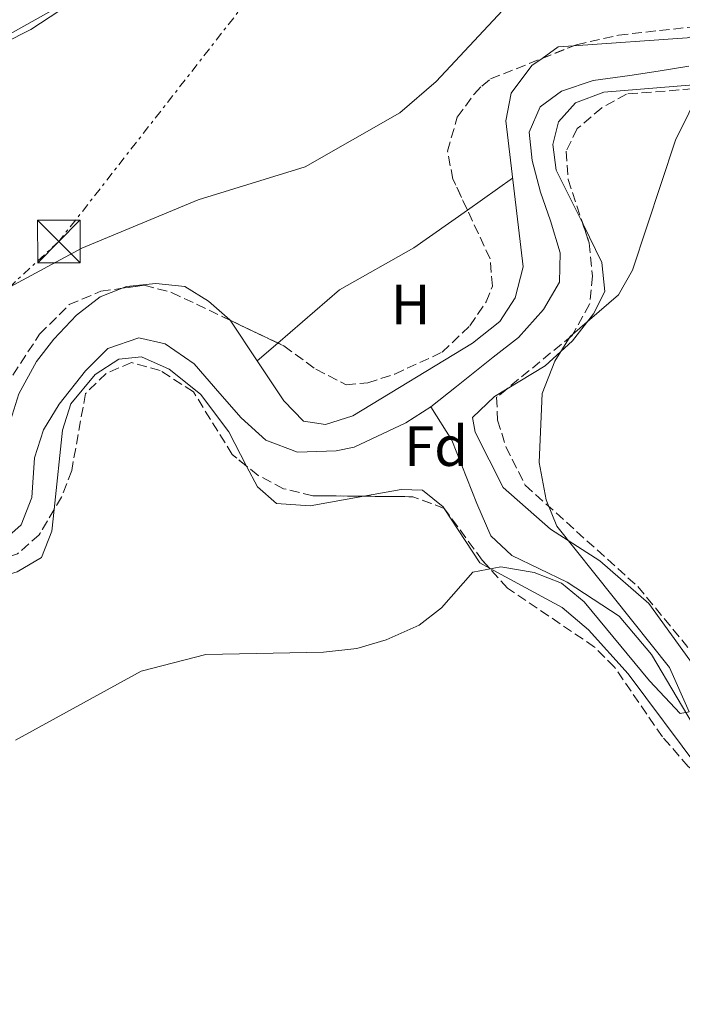
# Model space of a CAD drawing. Units: metres. Extents: x 617604 to 621052, y 4734061 to 4736433.
# Drawn here: x 618672 to 618789, y 4735449 to 4735623 of the extents above; entities that cross this region are included whole.
import ezdxf
from ezdxf.enums import TextEntityAlignment as Align

# ---------------------------------------------------------------- set-up
doc = ezdxf.new("R2010")
doc.units = ezdxf.units.M
doc.header["$MEASUREMENT"] = 0
doc.linetypes.add('DGN Style 3', pattern=[2.435890702152634, 1.739921930109024, -0.6959687720436097])
doc.linetypes.add('DGN Style 7', pattern=[3.4798438602180486, 1.565929737098122, -0.6959687720436097, 0.5219765790327072, -0.6959687720436097])
for name, color, linetype, lineweight in [('Acequia sin especificar', 4, 'Continuous', 0), ('Cauce lineal', 142, 'Continuous', 13), ('Curva de nivel intermedia', 30, 'Continuous', 0), ('Etiqueta de uso rústico', 92, 'Continuous', 0), ('Etiqueta de zona arbolada', 92, 'Continuous', 0), ('Línea de cambio de uso (parcela vista)', 92, 'Continuous', 0), ('Línea eléctrica', 6, 'DGN Style 7', 0), ('Torre eléctrica', 7, 'Continuous', 0), ('Transformador', 7, 'Continuous', 0), ('Zona arbolada', 92, 'DGN Style 3', 0)]:
    doc.layers.add(name, color=color, linetype=linetype, lineweight=lineweight)
doc.styles.add('Style-Arial', font='arial.ttf')

# ---------------------------------------------------------------- blocks, each defined once
blk = doc.blocks.new('5TME')
at = {"layer": 'Transformador', "color": 7, "linetype": 'Continuous', "lineweight": 0}
for p, q in [((-0.375, 0.375), (0.375, -0.375)), ((0.3723, 0.3776), (-0.3716, -0.3784))]:
    blk.add_line(p, q, dxfattribs=at)
at = {"layer": 'Transformador', "color": 7, "linetype": 'Continuous', "lineweight": 0, "flags": 128}
blk.add_lwpolyline([(-0.375, -0.375), (0.375, -0.375), (0.375, 0.375), (-0.375, 0.375), (-0.3716, -0.3784)], dxfattribs=at)

msp = doc.modelspace()

# ---------------------------------------------------------------- linework, layer by layer
at = {"layer": 'Acequia sin especificar', "color": 4, "linetype": 'Continuous', "lineweight": 0}
msp.add_polyline3d([(618933.79, 4735435.26, 509.9199999999983), (618908.2699999996, 4735451.859999999, 509.1600000000035), (618903.6900000004, 4735454.01, 509.1600000000035), (618892.0599999996, 4735458.230000001, 509.0299999999989), (618858.5999999996, 4735470.199999999, 508.0200000000041), (618816.5199999996, 4735481.980000001, 505.820000000007), (618808.6299999999, 4735485.310000001, 505.5599999999977), (618797.8700000001, 4735491.210000001, 505.3699999999953), (618793.5999999996, 4735493.980000001, 505.2400000000052), (618792.1299999999, 4735495.75, 505.179999999993), (618783.1200000001, 4735511.029999999, 504.429999999993), (618777.4000000004, 4735517.779999999, 504.4199999999983), (618768.2300000006, 4735523.789999999, 504.25), (618758.4800000006, 4735528.52, 504.4199999999983), (618754.8099999996, 4735531.970000001, 504.429999999993), (618752.3200000003, 4735537.689999999, 504.1100000000006), (618747.9299999997, 4735548.810000001, 501.929999999993), (618744.1900000004, 4735554.74, 500.0500000000029)], dxfattribs=at)
at = {"layer": 'Cauce lineal', "color": 142, "linetype": 'Continuous', "lineweight": 13}
for points in [[(618744.1900000004, 4735554.74, 499.9900000000052), (618748.7400000002, 4735558.310000001, 499.9900000000052), (618755.2000000002, 4735563.49, 499.9900000000052), (618759.6799999997, 4735566.960000001, 500.179999999993), (618764.0499999998, 4735571.880000001, 500.179999999993), (618766.8700000001, 4735576.67, 500.179999999993), (618767.0199999996, 4735581.9, 500.179999999993), (618765.3099999996, 4735587.49, 500.179999999993), (618763.5499999998, 4735592.600000001, 500.179999999993), (618762.0800000001, 4735598.180000001, 500.179999999993), (618761.5700000003, 4735603.180000001, 500.179999999993), (618763.5099999999, 4735607.600000001, 500.3699999999953), (618767.2300000006, 4735610.41, 500.5599999999977), (618772.8300000001, 4735612.27, 500.75), (618779.2800000003, 4735613.15, 501.1300000000047), (618784.2599999999, 4735613.9, 501.320000000007), (618789.6600000003, 4735614.77, 501.320000000007)], [(618667.5599999996, 4735529.980000001, 499.9900000000052), (618671.9800000006, 4735533.91, 499.9900000000052), (618673.8899999997, 4735538.730000001, 499.9900000000052), (618674.3300000001, 4735545.710000001, 499.9900000000052), (618675.9199999999, 4735550.66, 499.9900000000052), (618678.6799999997, 4735555.199999999, 499.9900000000052), (618683.3200000003, 4735561.050000001, 499.9900000000052), (618687.2599999999, 4735565, 499.9900000000052), (618692.7699999996, 4735566.91, 499.9900000000052), (618697.3700000001, 4735565.850000001, 499.9900000000052), (618702.4800000006, 4735562.310000001, 499.9900000000052), (618707.0099999999, 4735557.050000001, 499.9900000000052), (618710.7800000003, 4735552.779999999, 499.9900000000052), (618715.1399999997, 4735548.859999999, 499.9900000000052), (618720.7400000002, 4735546.710000001, 500.179999999993), (618727.5099999999, 4735546.960000001, 500.179999999993), (618730.7199999997, 4735547.600000001, 499.9900000000052), (618739.8300000001, 4735551.880000001, 499.9900000000052), (618744.1900000004, 4735554.74, 499.9900000000052)]]:
    msp.add_polyline3d(points, dxfattribs=at)
at = {"layer": 'Curva de nivel intermedia', "color": 30, "linetype": 'Continuous', "lineweight": 0, "flags": 128}
for points, elevation in [([(618792.1800000004, 4735719.91), (618777.2800000006, 4735703.380000001), (618748.2099999998, 4735674.539999999), (618718.9900000016, 4735650.99), (618673.7300000014, 4735621.229999999), (618668.9500000003, 4735618.830000001), (618657.8000000013, 4735615.289999999), (618650.6399999998, 4735614.57), (618649.490000001, 4735617.029999999), (618648.560000001, 4735623.050000001), (618646.1600000004, 4735626.180000001), (618629.03, 4735620.99), (618624.7600000009, 4735624.419999998), (618623.4199999997, 4735624.609999998), (618602.8899999995, 4735617.880000001), (618598.0200000014, 4735618.41), (618586.860000001, 4735633.34), (618575.1599999999, 4735643.21), (618551.9299999997, 4735658.560000001), (618540.0000000005, 4735665.039999999), (618528.7799999999, 4735672.989999999), (618489.3700000015, 4735705.859999999)], 510), ([(618490.9400000006, 4735651.41), (618504.9700000008, 4735639.619999997), (618547.9700000011, 4735609.4), (618553.9400000013, 4735602.489999999), (618562.8500000008, 4735594.970000001), (618572.3300000002, 4735590.289999999), (618578.7000000004, 4735588.26), (618597.5600000009, 4735586.890000001), (618603.0900000008, 4735585.679999999), (618626.2800000008, 4735573.519999999), (618639.8600000017, 4735568.079999999), (618646.070000001, 4735567.189999999), (618656.63, 4735568.66), (618682.69, 4735582.689999999), (618703.1900000012, 4735591.189999999), (618722.0600000005, 4735597.029999998), (618738.7599999995, 4735606.59), (618745.140000001, 4735612.060000001), (618767.740000001, 4735636.33), (618788.1300000001, 4735652.180000001), (618796.310000001, 4735661.09)], 505), ([(618792.0199999994, 4735611.249999999), (618787.3099999998, 4735601.759999998), (618779.7800000019, 4735578.789999999), (618777.3099999997, 4735574.439999999), (618768.7900000014, 4735567.119999999), (618766.0600000002, 4735562.75), (618763.8499999995, 4735557.07), (618763.3300000009, 4735544.899999999), (618764.52, 4735538.319999999), (618766.4199999999, 4735533.689999998), (618786.2599999993, 4735508.720000001), (618789.7599999997, 4735500.92), (618788.1600000015, 4735500.619999998), (618782.7500000001, 4735506.380000001), (618771.2600000014, 4735520.319999999), (618767.2200000001, 4735523.63), (618762.4000000011, 4735525.500000001), (618756.5300000014, 4735526.5), (618751.640000001, 4735525.57), (618746.1, 4735519.269999999), (618742.1400000014, 4735516.220000001), (618736.3299999998, 4735513.63), (618731.1800000002, 4735512.069999999), (618725.3000000014, 4735511.42), (618704.5800000014, 4735511.039999999), (618693.1799999997, 4735508.07), (618670.990000001, 4735495.939999998)], 505)]:
    msp.add_lwpolyline(points, dxfattribs=dict(at, elevation=elevation))
at = {"layer": 'Línea de cambio de uso (parcela vista)', "color": 92, "linetype": 'Continuous', "lineweight": 0, "extrusion": (-0.01860628283849925, 0.02629813195202141, 0.9994809725526383), "elevation": 113527.5131267843, "flags": 128}
msp.add_lwpolyline([(-3240279.004430971, -3506655.499841618), (-3240282.503218058, -3506655.499841617), (-3240284.831357513, -3506654.090546159)], dxfattribs=at)
at = {"layer": 'Línea de cambio de uso (parcela vista)', "color": 92, "linetype": 'Continuous', "lineweight": 0, "extrusion": (0.0437745927904472, 0.03081110544706381, 0.9985662025159677), "elevation": 173496.8928051064, "flags": 128}
msp.add_lwpolyline([(3516374.656067762, -3227031.262638621), (3516374.656067762, -3227021.514966819)], dxfattribs=at)
at = {"layer": 'Línea de cambio de uso (parcela vista)', "color": 92, "linetype": 'Continuous', "lineweight": 0, "extrusion": (0.0122341899900612, -0.01841216054459603, 0.9997556286109957), "elevation": -79120.35842264365, "flags": 128}
msp.add_lwpolyline([(3136120.252806282, 3600960.086671114), (3136120.252806282, 3600951.47821746)], dxfattribs=at)
at = {"layer": 'Línea de cambio de uso (parcela vista)', "color": 92, "linetype": 'Continuous', "lineweight": 0, "extrusion": (-0.0557947716908569, -0.04829906100409166, 0.9972733547819717), "elevation": -262743.5501052354, "flags": 128}
msp.add_lwpolyline([(-3175459.711930803, 3557501.605694053), (-3175459.711930803, 3557496.769391327)], dxfattribs=at)
at = {"layer": 'Línea de cambio de uso (parcela vista)', "color": 92, "linetype": 'Continuous', "lineweight": 0, "extrusion": (-0.01528381323979892, 0.03544372957955787, 0.9992547958785799), "elevation": 158892.3362124817, "flags": 128}
msp.add_lwpolyline([(-2443296.824401816, -4100380.498618915), (-2443295.605534113, -4100382.042715855), (-2443293.675745944, -4100393.351412407)], dxfattribs=at)
at = {"layer": 'Línea de cambio de uso (parcela vista)', "color": 92, "linetype": 'Continuous', "lineweight": 0}
for points in [[(618797.2599999999, 4735804.66, 515.179999999993), (618778.8099999996, 4735748.810000001, 514.0599999999977), (618761.9699999997, 4735702.49, 511.1699999999983), (618749.2000000002, 4735681.680000001, 510.2200000000012), (618736.4500000002, 4735665.5, 509.429999999993), (618725.6699999999, 4735655.32, 509.4600000000065), (618705.2000000002, 4735640.980000001, 510.1600000000035), (618680.3700000001, 4735626.26, 510.0299999999989), (618646.4199999999, 4735607.26, 508.070000000007), (618638.9500000002, 4735604.32, 507.5599999999977), (618621.7599999999, 4735601.26, 506.4199999999983), (618585.2000000002, 4735591.210000001, 504.4400000000023), (618561.6100000005, 4735583.01, 502.9799999999959), (618545.3499999996, 4735575.65, 502.0599999999977), (618523.0499999998, 4735562.800000001, 501.8699999999953), (618520.0199999996, 4735559.25, 501.4900000000052), (618521.1399999997, 4735556.75, 501.3000000000029), (618524.54, 4735553.130000001, 500.7599999999948), (618529.4400000004, 4735550.08, 500.3500000000058), (618533.7669000002, 4735548.7827, 500.0547999999981)], [(618769.3841000004, 4735618.3748, 502.8554000000004), (618789.3799999999, 4735619.810000001, 503.1900000000023), (618794.2300000006, 4735620.980000001, 503.179999999993), (618799.8300000001, 4735624.140000001, 503.3800000000047), (618803.6799999997, 4735628.050000001, 503.3800000000047), (618805.4299999997, 4735632.74, 503.3800000000047), (618806.1799999997, 4735637.800000001, 503.3800000000047), (618804.9900000002, 4735650.289999999, 503.7599999999948), (618805.9199999999, 4735655.210000001, 503.7599999999948), (618808.9299999997, 4735658.77, 503.9499999999971), (618823.04, 4735664.75, 503.9499999999971), (618823.4600000001, 4735665.140000001, 503.9499999999971), (618824.29, 4735668.25, 504.1399999999995), (618812.8499999996, 4735690.880000001, 504.7100000000065), (618812.1266999999, 4735695.3168, 504.8292999999976)], [(618713.6105000004, 4735562.8003, 502.247000000003), (618718.29, 4735555.76, 502.0599999999977), (618721.7599999999, 4735552.189999999, 502.0500000000029), (618725.6699999999, 4735551.59, 502.4400000000023), (618730.4400000004, 4735553.140000001, 502.4199999999983), (618751.5599999996, 4735565.970000001, 502.6300000000047), (618756.3799999999, 4735569.74, 502.4400000000023), (618759.0800000001, 4735573.939999999, 502.4400000000023), (618760.4699999997, 4735579.41, 502.4400000000023), (618757.4100000003, 4735605.17, 502.8099999999977), (618758.3899999997, 4735610.050000001, 502.8099999999977), (618762.0199999996, 4735614.890000001, 502.8099999999977), (618763.8137999997, 4735616.159200001, 502.8099999999977)], [(618806.1425000001, 4735613.779100001, 505.4866000000038), (618796.9500000002, 4735612.039999999, 504.6399999999995), (618774.7300000006, 4735610.220000001, 502.8999999999942), (618769.7199999997, 4735608.310000001, 502.7100000000065), (618766.7000000002, 4735605, 502.7100000000065), (618765.6900000004, 4735600.980000001, 502.8999999999942), (618766.3099999996, 4735596.470000001, 502.8999999999942), (618771.0361000003, 4735586.9005, 503.6799000000028)], [(618750.6503, 4735589.417500001, 503.3117999999959), (618741.2199999997, 4735582.779999999, 503.929999999993), (618728.1200000001, 4735575.359999999, 503.4600000000065), (618717.2571, 4735565.957000001, 502.396900000007)], [(618771.0361000003, 4735586.9005, 503.6799000000028), (618774.3700000001, 4735580.15, 504.2299999999959), (618774.8899999997, 4735575.029999999, 504.4199999999983), (618772.9100000003, 4735571.130000001, 504.8000000000029), (618769.1600000003, 4735566.359999999, 504.8000000000029), (618764.3399999999, 4735561.949999999, 504.6100000000006), (618757.6403999999, 4735557.8926, 504.1809000000067)], [(618625.6164999995, 4735549.089000001, 501.4900000000052), (618628.9100000003, 4735546.130000001, 501.4900000000052), (618637.6500000004, 4735535.619999999, 500.9199999999983), (618643.3300000001, 4735532.289999999, 500.9199999999983), (618653.6600000003, 4735530.119999999, 500.7299999999959), (618658.4199999999, 4735531.59, 500.7299999999959), (618663.2800000003, 4735534.869999999, 500.7299999999959), (618665.9299999997, 4735539.130000001, 500.8899999999995), (618671.5800000001, 4735556.99, 503), (618674.7100000001, 4735562.699999999, 503.570000000007), (618677.79, 4735566.65, 503.570000000007), (618681.75, 4735570.9, 503.7599999999948), (618685.9100000003, 4735574.100000001, 503.3800000000047), (618689.8063000003, 4735575.6217, 503.3800000000047)], [(618689.8063000003, 4735575.6217, 503.3800000000047), (618690.5700000003, 4735575.92, 503.3800000000047), (618695.75, 4735576.480000001, 503.1900000000023), (618700.8600000005, 4735575.930000001, 502.8099999999977), (618705, 4735573.359999999, 502.4400000000023), (618708.7800000003, 4735570.07, 502.4400000000023), (618708.8475000003, 4735569.968499999, 502.4373000000051)], [(618711.7468999998, 4735544.259500001, 504.0142000000051), (618708.5899999999, 4735550.300000001, 503.6600000000035), (618703.6399999997, 4735556.960000001, 502.8999999999942), (618698.0800000001, 4735561.350000001, 502.7100000000065), (618693.2000000002, 4735563.539999999, 501.9499999999971), (618689.2300000006, 4735563.130000001, 501.7599999999948), (618685.0599999996, 4735560.390000001, 501.7599999999948), (618680.7400000002, 4735555.220000001, 501.7599999999948), (618679.29, 4735550.600000001, 501.7599999999948), (618677.8316000003, 4735536.635399999, 502.8028000000049)], [(618757.6403999999, 4735557.8926, 504.1809000000067), (618755.4400000004, 4735556.560000001, 504.0399999999936), (618751.5499999998, 4735552.810000001, 504.0399999999936), (618752.0199999996, 4735550.24, 504.0399999999936), (618756.9600000001, 4735540.51, 504.4199999999983), (618765.3099999996, 4735533.130000001, 504.6000000000058), (618773.9800000006, 4735527.539999999, 505.3699999999953), (618782.6299999999, 4735520.02, 505.75), (618796.6399999997, 4735500.699999999, 505.9400000000023), (618800.6600000003, 4735496.49, 505.9400000000023), (618809.0700000003, 4735489.810000001, 506.320000000007), (618819.6600000003, 4735484.550000001, 506.8800000000047), (618841.4400000004, 4735478, 508.3399999999965), (618855.5199999996, 4735474.27, 508.2100000000065), (618872.3099999996, 4735471.960000001, 508.7400000000052), (618878.3200000003, 4735470.01, 508.929999999993), (618897.7199999997, 4735461.57, 509.5399999999936), (618911.9455000004, 4735454.8367, 510.8147000000026)], [(618732.4128999999, 4735538.948100001, 503.953800000003), (618722.9699999997, 4735537.279999999, 503.8300000000018), (618716.9900000002, 4735537.67, 504.0399999999936), (618713.6699999999, 4735540.58, 504.2299999999959), (618711.7468999998, 4735544.259500001, 504.0142000000051)], [(618746.5833999999, 4735536.8025, 504.4334999999992), (618746.3899999997, 4735537.100000001, 504.4199999999983), (618742.7199999997, 4735540.039999999, 504.2299999999959), (618738.9900000002, 4735540.109999999, 504.0399999999936), (618732.4128999999, 4735538.948100001, 503.953800000003)], [(618677.8316000003, 4735536.635399999, 502.8028000000049), (618677.4299999997, 4735532.789999999, 503.0899999999965), (618675.5800000001, 4735528.15, 503.0899999999965), (618671.29, 4735525.600000001, 503.0899999999965), (618659.0899999999, 4735521.980000001, 502.3300000000018), (618630.29, 4735518.92, 501.9499999999971), (618624.1399999997, 4735519.26, 501.8000000000029), (618618.1299999999, 4735520.600000001, 501.6100000000006), (618607.3021, 4735527.2247, 501.3997999999993)], [(618904.5487000003, 4735450.313200001, 510.3628999999929), (618903.0999999996, 4735451.539999999, 510.3000000000029), (618879.54, 4735458, 509.5399999999936), (618846.5199999996, 4735470.4, 508.9700000000012), (618821.6900000004, 4735475.960000001, 508.2100000000065), (618811.2999999998, 4735478.75, 507.4499999999971), (618806.75, 4735480.82, 507.2599999999948), (618797.4500000002, 4735487.74, 507.2599999999948), (618791.6399999997, 4735490.689999999, 507.070000000007), (618779, 4735507.600000001, 506.1300000000047), (618772, 4735515.390000001, 505.570000000007), (618767.3499999996, 4735519.350000001, 505.3699999999953), (618754.5602000002, 4735526.255799999, 504.9296000000032)]]:
    msp.add_polyline3d(points, dxfattribs=at)
at = {"layer": 'Línea eléctrica', "color": 6, "linetype": 'DGN Style 7', "lineweight": 0}
msp.add_polyline3d([(619035.2700000001, 4736109.09, 530.8500000000058), (618977.4300000004, 4735971.560000001, 523.5200000000041), (618880.6700000018, 4735845.5, 512.5800000000017), (618780.16, 4735713.829999999, 510.6699999999983), (618678.6499999993, 4735583.880000001, 505.2299999999959), (618527.1900000012, 4735443.790000001, 510.2700000000041), (618411.3099999982, 4735337.239999999, 522.5099999999948), (618306.4299999991, 4735239.810000001, 551.0599999999977), (618246.3999999987, 4735164.71, 549.6699999999983), (618188.127512696, 4735091.846923477, 549.9449000000022), (618136.1700000009, 4735026.88, 550.1900000000023)], dxfattribs=at)
at = {"layer": 'Zona arbolada', "color": 92, "linetype": 'DGN Style 3', "lineweight": 0, "elevation": 504, "flags": 128}
msp.add_lwpolyline([(618763.8137999997, 4735616.159200001), (618769.3841000004, 4735618.3748)], dxfattribs=at)
at = {"layer": 'Zona arbolada', "color": 92, "linetype": 'DGN Style 3', "lineweight": 0, "extrusion": (0.0004165397584670733, -0.000198695448117981, 0.9999998935073687), "elevation": -179.9746166779318, "flags": 128}
msp.add_lwpolyline([(618708.5842038702, 4735570.026219734), (618716.9938049316, 4735566.014719656)], dxfattribs=at)
at = {"layer": 'Zona arbolada', "color": 92, "linetype": 'DGN Style 3', "lineweight": 0, "extrusion": (0.0401071416487585, 0.06769403158727468, 0.9968996615889824), "elevation": 345883.1836194574, "flags": 128}
msp.add_lwpolyline([(1881568.335045839, -4375860.755551427), (1881568.335045839, -4375858.2200712)], dxfattribs=at)
at = {"layer": 'Zona arbolada', "color": 92, "linetype": 'DGN Style 3', "lineweight": 0, "extrusion": (-0.01439098968244725, 0.1343301634803127, 0.990832128362475), "elevation": 627721.4467942358, "flags": 128}
msp.add_lwpolyline([(-1119664.71422384, -4600051.424745432), (-1119659.41158963, -4600054.086500567), (-1119650.852902481, -4600055.101313218)], dxfattribs=at)
at = {"layer": 'Zona arbolada', "color": 92, "linetype": 'DGN Style 3', "lineweight": 0}
for points in [[(618769.3841000004, 4735618.3748, 504), (618769.9000000004, 4735618.58, 504), (618777.2800000003, 4735620.26, 504), (618796.2000000002, 4735622.380000001, 504), (618800.8899999997, 4735625.9, 504), (618802.7000000002, 4735632.07, 504), (618802.1500000004, 4735645.730000001, 504.9499999999971), (618803.0800000001, 4735653.02, 505.1399999999995), (618805.3200000003, 4735658.619999999, 505.320000000007), (618815.2000000002, 4735670.07, 505.1399999999995), (618817.2999999998, 4735674.74, 505.1399999999995), (618816.4900000002, 4735681.33, 505.1399999999995), (618813.2800000003, 4735687.74, 505.320000000007), (618811.9900000002, 4735692.57, 505.5099999999948), (618812.1266999999, 4735695.3168, 505.5911999999954)], [(618666.5199999996, 4735554.220000001, 502.1000000000058), (618675.2599999999, 4735567.51, 502.8600000000006), (618680.4800000006, 4735572.75, 503.2400000000052), (618686.0300000003, 4735575.09, 503.429999999993), (618693.7000000002, 4735576.17, 503.429999999993), (618698.5300000003, 4735574.890000001, 503.25), (618718.3200000003, 4735565.449999999, 503.2400000000052), (618723.9699999997, 4735561.33, 503.0500000000029), (618729.29, 4735558.59, 503.429999999993), (618733.1100000005, 4735558.930000001, 503.429999999993), (618737.8499999996, 4735560.49, 503.429999999993), (618746.1900000004, 4735564.34, 503.429999999993), (618751.0899999999, 4735569.01, 503.429999999993), (618753.9699999997, 4735573.210000001, 503.429999999993), (618755.0800000001, 4735576, 503.429999999993), (618754.6500000004, 4735580.83, 503.429999999993), (618748.1200000001, 4735594.850000001, 503.429999999993), (618747.1500000004, 4735599.800000001, 503.429999999993), (618748.8799999999, 4735605.789999999, 503.6199999999953), (618751.8600000005, 4735609.850000001, 503.6000000000058), (618753.2000000002, 4735611.289999999, 503.6199999999953), (618754.7400000002, 4735612.550000001, 504), (618769.9000000004, 4735618.58, 504), (618777.2800000003, 4735620.26, 504), (618796.2000000002, 4735622.380000001, 504)], [(618750.6503, 4735589.417500001, 503.429999999993), (618748.1200000001, 4735594.850000001, 503.429999999993), (618747.1500000004, 4735599.800000001, 503.429999999993), (618748.8799999999, 4735605.789999999, 503.6199999999953), (618751.8600000005, 4735609.850000001, 503.6000000000058), (618753.2000000002, 4735611.289999999, 503.6199999999953), (618754.7400000002, 4735612.550000001, 504), (618763.8137999997, 4735616.159200001, 504)], [(618806.1425000001, 4735613.779100001, 505.9983000000066), (618805.4400000004, 4735613.480000001, 505.9499999999971), (618804.8899999997, 4735613.33, 505.8899999999995), (618804.4800000006, 4735613.119999999, 504.7599999999948), (618795.25, 4735611.17, 504.3800000000047), (618778.7000000002, 4735609.869999999, 503.429999999993), (618774.3399999999, 4735607.449999999, 503.25), (618770.0300000003, 4735603.779999999, 503.2400000000052), (618768.0800000001, 4735599.779999999, 503.429999999993), (618768.4100000003, 4735594.800000001, 503.7599999999948), (618771.0361000003, 4735586.9005, 504.1977000000043)], [(618795.25, 4735611.17, 504.3800000000047), (618778.7000000002, 4735609.869999999, 503.429999999993), (618774.3399999999, 4735607.449999999, 503.25), (618770.0300000003, 4735603.779999999, 503.2400000000052), (618768.0800000001, 4735599.779999999, 503.429999999993), (618768.4100000003, 4735594.800000001, 503.7599999999948), (618772.1299999999, 4735583.609999999, 504.3800000000047), (618772.7199999997, 4735577.77, 504.570000000007), (618772.2000000002, 4735572.83, 504.8999999999942), (618769.0999999996, 4735567.300000001, 504.9499999999971), (618755.8099999996, 4735556.390000001, 504.7599999999948), (618755.9900000002, 4735552.390000001, 504.7599999999948), (618757.4400000004, 4735547.630000001, 504.7599999999948), (618760.8600000005, 4735540.890000001, 504.7599999999948), (618780.7000000002, 4735523.01, 505.4199999999983), (618797.8799999999, 4735502.09, 506.320000000007)], [(618717.2571, 4735565.957000001, 503.2404999999999), (618718.3200000003, 4735565.449999999, 503.2400000000052), (618723.9699999997, 4735561.33, 503.0500000000029), (618729.29, 4735558.59, 503.429999999993), (618733.1100000005, 4735558.930000001, 503.429999999993), (618737.8499999996, 4735560.49, 503.429999999993), (618746.1900000004, 4735564.34, 503.429999999993), (618751.0899999999, 4735569.01, 503.429999999993), (618753.9699999997, 4735573.210000001, 503.429999999993), (618755.0800000001, 4735576, 503.429999999993), (618754.6500000004, 4735580.83, 503.429999999993), (618750.6503, 4735589.417500001, 503.429999999993)], [(618771.0361000003, 4735586.9005, 504.1977000000043), (618772.1299999999, 4735583.609999999, 504.3800000000047), (618772.7199999997, 4735577.77, 504.570000000007), (618772.2000000002, 4735572.83, 504.8999999999942), (618769.0999999996, 4735567.300000001, 504.9499999999971), (618757.6403999999, 4735557.8926, 504.7862000000023)], [(618625.6164999995, 4735549.089000001, 502.0377000000008), (618629.5, 4735547.41, 501.9799999999959), (618638.4000000004, 4735541.57, 501.9100000000035), (618642.9900000002, 4735539.529999999, 501.9100000000035), (618649.8600000005, 4735538.859999999, 501.9100000000035), (618655.6299999999, 4735540.980000001, 501.9100000000035), (618657.4699999997, 4735542.41, 501.9100000000035), (618666.5199999996, 4735554.220000001, 502.1000000000058), (618675.2599999999, 4735567.51, 502.8600000000006), (618680.4800000006, 4735572.75, 503.2400000000052), (618686.0300000003, 4735575.09, 503.429999999993), (618689.8063000003, 4735575.6217, 503.429999999993)], [(618689.8063000003, 4735575.6217, 503.429999999993), (618693.7000000002, 4735576.17, 503.429999999993), (618698.5300000003, 4735574.890000001, 503.25), (618708.8475000003, 4735569.968499999, 503.2448000000004)], [(618789.5999999996, 4735491.289999999, 507.6000000000058), (618785.0300000003, 4735496.52, 507.4100000000035), (618776.5899999999, 4735508.800000001, 506.6499999999942), (618773.0700000003, 4735512.350000001, 506.4600000000065), (618757.7000000002, 4735522.76, 505.8899999999995), (618753.29, 4735527.67, 505.8899999999995), (618746.5899999999, 4735536.800000001, 505.0200000000041), (618741.0300000003, 4735538.859999999, 504.6600000000035), (618723.4299999997, 4735539.039999999, 504.3800000000047), (618718.2300000006, 4735540.279999999, 504.3800000000047), (618713.8099999996, 4735542.609999999, 504.3800000000047), (618709.2199999997, 4735546.279999999, 504.2400000000052), (618702.3899999997, 4735557.34, 503.0500000000029), (618696.4800000006, 4735561.140000001, 502.4799999999959), (618691.4500000002, 4735562.52, 502.4799999999959), (618686.9900000002, 4735560.619999999, 502.2899999999936), (618683.3499999996, 4735557.039999999, 502.75), (618680.9100000003, 4735543.460000001, 503.429999999993), (618679.1200000001, 4735538.810000001, 503.5800000000018), (618675.1799999997, 4735532.16, 504.1900000000023), (618671.3700000001, 4735528.810000001, 504.1300000000047)], [(618711.7468999998, 4735544.259500001, 504.3171000000002), (618709.2199999997, 4735546.279999999, 504.2400000000052), (618702.3899999997, 4735557.34, 503.0500000000029), (618696.4800000006, 4735561.140000001, 502.4799999999959), (618691.4500000002, 4735562.52, 502.4799999999959), (618686.9900000002, 4735560.619999999, 502.2899999999936), (618683.3499999996, 4735557.039999999, 502.75), (618680.9100000003, 4735543.460000001, 503.429999999993), (618679.1200000001, 4735538.810000001, 503.5800000000018)], [(618757.6403999999, 4735557.8926, 504.7862000000023), (618755.8099999996, 4735556.390000001, 504.7599999999948), (618755.9900000002, 4735552.390000001, 504.7599999999948), (618757.4400000004, 4735547.630000001, 504.7599999999948), (618760.8600000005, 4735540.890000001, 504.7599999999948), (618780.7000000002, 4735523.01, 505.4199999999983), (618797.8799999999, 4735502.09, 506.320000000007), (618807.5599999996, 4735494.960000001, 506.6499999999942), (618826.54, 4735485.119999999, 507.3399999999965), (618852.7999999998, 4735478.76, 508.4900000000052), (618865.5, 4735474.439999999, 509.3099999999977), (618865.5199999996, 4735474.42, 508.3600000000006), (618884.2300000006, 4735470.26, 509.6900000000023), (618898.9900000002, 4735464.57, 510.6399999999995), (618905.7599999999, 4735461.27, 511.0200000000041), (618910.54, 4735457.869999999, 511.0200000000041), (618911.9455000004, 4735454.8367, 511.1114999999991)], [(618732.4128999999, 4735538.948100001, 504.5228999999963), (618723.4299999997, 4735539.039999999, 504.3800000000047), (618718.2300000006, 4735540.279999999, 504.3800000000047), (618713.8099999996, 4735542.609999999, 504.3800000000047), (618711.7468999998, 4735544.259500001, 504.3171000000002)], [(618677.8316000003, 4735536.635399999, 503.7795000000042), (618675.1799999997, 4735532.16, 504.1900000000023), (618671.3700000001, 4735528.810000001, 504.1300000000047), (618658.0199999996, 4735524.34, 503.429999999993), (618646.9199999999, 4735522.58, 503.0500000000029), (618633.7999999998, 4735521.65, 502.6699999999983), (618621.9100000003, 4735522.439999999, 502.4799999999959), (618607.3021, 4735527.2247, 502.4799999999959)], [(618754.5602000002, 4735526.255799999, 505.8899999999995), (618753.29, 4735527.67, 505.8899999999995), (618746.5899999999, 4735536.800000001, 505.0200000000041), (618746.5833999999, 4735536.8025, 505.0195999999996)], [(618904.5487000003, 4735450.313200001, 511.4823000000034), (618903.7000000002, 4735450.430000001, 511.4600000000065), (618888.1900000004, 4735455.51, 510.4499999999971), (618872.3300000001, 4735458.84, 509.6900000000023), (618859.8099999996, 4735462.16, 509.6900000000023), (618823.9699999997, 4735473.230000001, 508.929999999993), (618804.5300000003, 4735481.609999999, 508.1699999999983), (618796.7599999999, 4735485.930000001, 507.9799999999959), (618789.5999999996, 4735491.289999999, 507.6000000000058), (618785.0300000003, 4735496.52, 507.4100000000035), (618776.5899999999, 4735508.800000001, 506.6499999999942), (618773.0700000003, 4735512.350000001, 506.4600000000065), (618757.7000000002, 4735522.76, 505.8899999999995), (618754.5602000002, 4735526.255799999, 505.8899999999995)]]:
    msp.add_polyline3d(points, dxfattribs=at)

# ---------------------------------------------------------------- block references
at = {"layer": 'Torre eléctrica', "color": 7, "linetype": 'Continuous', "lineweight": 0, "xscale": 10, "yscale": 10, "zscale": 10}
msp.add_blockref('5TME', (618678.6499999993, 4735583.880000001, 505.2299999999959), dxfattribs=at)

# ---------------------------------------------------------------- texts
at = {"layer": 'Etiqueta de uso rústico', "color": 92, "linetype": 'Continuous', "lineweight": 0, "style": 'Style-Arial'}
msp.add_text('H', height=7.000000000000002, dxfattribs=at).set_placement((618740.6616459874, 4735572.740010002, 503.320000000007), align=Align.MIDDLE_CENTER)
at = {"layer": 'Etiqueta de zona arbolada', "color": 92, "linetype": 'Continuous', "lineweight": 0, "style": 'Style-Arial'}
msp.add_text('Fd', height=7.000000000000002, dxfattribs=at).set_placement((618745.1374413645, 4735547.790010002, 502.3099999999977), align=Align.MIDDLE_CENTER)

doc.saveas('drawing.dxf')
